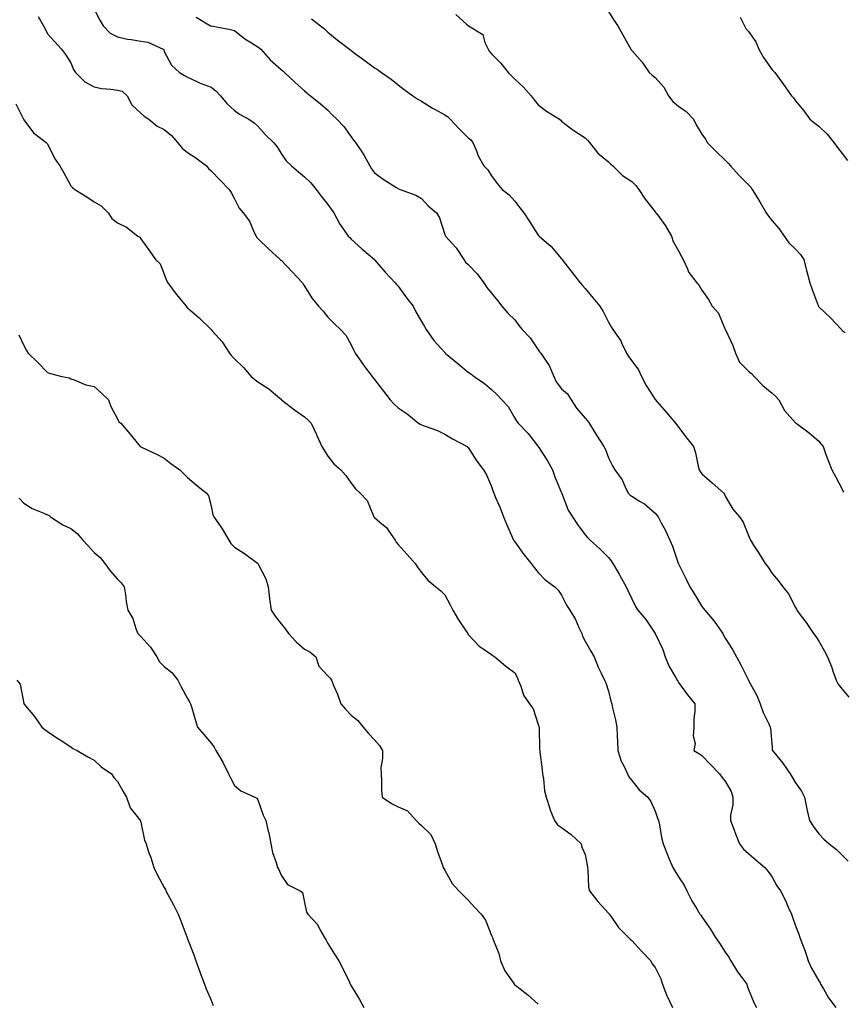
# Model space of a CAD drawing. Units: inches. Extents: x 889283 to 891923, y 7321658 to 7324298.
# Drawn here: x 889836 to 890189, y 7322993 to 7323414 of the extents above; entities that cross this region are included whole.
import ezdxf

# ---------------------------------------------------------------- set-up
doc = ezdxf.new("R2010")
doc.units = ezdxf.units.IN
doc.header["$MEASUREMENT"] = 0
doc.layers.add('Contour_88927321', color=7, linetype='Continuous', true_color=0xb627da)

msp = doc.modelspace()

# ---------------------------------------------------------------- linework, layer by layer
at = {"layer": 'Contour_88927321'}
for points in [[(889844.17, 7323415.8, 3298), (889846.42, 7323411.92, 3298), (889846.95, 7323410.82, 3298), (889848.05, 7323408.49, 3298), (889851.19, 7323405.06, 3298), (889854.08, 7323401.92, 3298), (889855.76, 7323399.63, 3298), (889858.05, 7323396.09, 3298), (889859.28, 7323393.15, 3298), (889860.06, 7323391.92, 3298), (889864.11, 7323387.97, 3298), (889868.05, 7323385.79, 3298), (889871.15, 7323385.02, 3298), (889875.16, 7323384.82, 3298), (889878.05, 7323384.3, 3298), (889880.1, 7323383.97, 3298), (889882.25, 7323381.92, 3298), (889884.2, 7323378.07, 3298), (889888.05, 7323374.57, 3298), (889889.41, 7323373.28, 3298), (889891.48, 7323371.92, 3298), (889895.04, 7323368.91, 3298), (889898.05, 7323367.54, 3298), (889901.09, 7323364.96, 3298), (889903.68, 7323361.92, 3298), (889905.67, 7323359.54, 3298), (889908.05, 7323357.7, 3298), (889911.59, 7323355.46, 3298), (889916.06, 7323351.92, 3298), (889916.98, 7323350.85, 3298), (889918.05, 7323349.82, 3298), (889921.99, 7323345.86, 3298), (889925.84, 7323341.92, 3298), (889926.66, 7323340.53, 3298), (889928.05, 7323337.83, 3298), (889930.04, 7323333.91, 3298), (889931.84, 7323331.92, 3298), (889934.47, 7323328.34, 3298), (889936.54, 7323323.43, 3298), (889937.31, 7323321.92, 3298), (889937.56, 7323321.43, 3298), (889938.05, 7323320.84, 3298), (889942.61, 7323316.48, 3298), (889947.59, 7323311.92, 3298), (889947.83, 7323311.7, 3298), (889948.05, 7323311.56, 3298), (889952.78, 7323306.65, 3298), (889957.17, 7323301.92, 3298), (889957.53, 7323301.4, 3298), (889958.05, 7323300.51, 3298), (889961.38, 7323295.25, 3298), (889964.02, 7323291.92, 3298), (889965.99, 7323289.86, 3298), (889968.05, 7323287.3, 3298), (889970.72, 7323284.59, 3298), (889973.39, 7323281.92, 3298), (889975.67, 7323279.54, 3298), (889978.05, 7323275.35, 3298), (889979.18, 7323273.05, 3298), (889979.72, 7323271.92, 3298), (889983.07, 7323266.94, 3298), (889983.23, 7323266.74, 3298), (889986.95, 7323261.92, 3298), (889987.47, 7323261.34, 3298), (889988.05, 7323260.63, 3298), (889991.8, 7323255.67, 3298), (889994.7, 7323251.92, 3298), (889996.31, 7323250.18, 3298), (889998.05, 7323248.52, 3298), (890002.01, 7323245.88, 3298), (890006.88, 7323241.92, 3298), (890007.55, 7323241.42, 3298), (890008.05, 7323241.21, 3298), (890009.25, 7323240.72, 3298), (890014.9, 7323238.77, 3298), (890018.05, 7323237.15, 3298), (890021.3, 7323235.17, 3298), (890027.56, 7323231.92, 3298), (890027.84, 7323231.71, 3298), (890028.05, 7323231.46, 3298), (890031.8, 7323225.67, 3298), (890034.61, 7323221.92, 3298), (890035.9, 7323219.77, 3298), (890038.05, 7323214.76, 3298), (890038.77, 7323212.64, 3298), (890039.1, 7323211.92, 3298), (890039.82, 7323210.15, 3298), (890041.79, 7323205.66, 3298), (890043.14, 7323201.92, 3298), (890044.6, 7323198.46, 3298), (890047.08, 7323192.89, 3298), (890047.51, 7323191.92, 3298), (890047.71, 7323191.58, 3298), (890048.05, 7323191.15, 3298), (890051.9, 7323185.77, 3298), (890055.05, 7323181.92, 3298), (890056.27, 7323180.14, 3298), (890058.05, 7323177.99, 3298), (890061.01, 7323174.88, 3298), (890065.16, 7323171.92, 3298), (890066.59, 7323170.46, 3298), (890068.05, 7323168.33, 3298), (890070.17, 7323164.04, 3298), (890071.58, 7323161.92, 3298), (890074.04, 7323157.91, 3298), (890075.4, 7323154.58, 3298), (890076.65, 7323151.92, 3298), (890076.96, 7323150.83, 3298), (890078.05, 7323148.67, 3298), (890080.48, 7323144.36, 3298), (890081.94, 7323141.92, 3298), (890083.74, 7323137.61, 3298), (890085.02, 7323134.95, 3298), (890086.41, 7323131.92, 3298), (890086.97, 7323130.84, 3298), (890088.05, 7323127.24, 3298), (890089.15, 7323123.02, 3298), (890089.51, 7323121.92, 3298), (890089.86, 7323120.11, 3298), (890091.12, 7323114.99, 3298), (890091.62, 7323111.92, 3298), (890091.76, 7323108.21, 3298), (890091.95, 7323105.82, 3298), (890092.08, 7323101.92, 3298), (890093.54, 7323097.4, 3298), (890094.64, 7323095.32, 3298), (890096.16, 7323091.92, 3298), (890096.81, 7323090.68, 3298), (890098.05, 7323089.07, 3298), (890101.15, 7323085.02, 3298), (890104.88, 7323081.92, 3298), (890106.17, 7323080.04, 3298), (890108.05, 7323076.01, 3298), (890109.1, 7323072.97, 3298), (890109.5, 7323071.92, 3298), (890109.89, 7323070.08, 3298), (890110.83, 7323064.7, 3298), (890111.47, 7323061.92, 3298), (890113.36, 7323057.23, 3298), (890113.81, 7323056.16, 3298), (890115.57, 7323051.92, 3298), (890116.51, 7323050.38, 3298), (890118.05, 7323047.91, 3298), (890120.39, 7323044.26, 3298), (890121.54, 7323041.92, 3298), (890123.77, 7323037.64, 3298), (890125.84, 7323034.14, 3298), (890127.1, 7323031.92, 3298), (890127.54, 7323031.41, 3298), (890128.05, 7323030.76, 3298), (890131.68, 7323025.55, 3298), (890133.89, 7323021.92, 3298), (890135.62, 7323019.49, 3298), (890138.05, 7323015.72, 3298), (890139.6, 7323013.47, 3298), (890140.45, 7323011.92, 3298), (890143.34, 7323007.21, 3298), (890145.13, 7323004.84, 3298), (890147.26, 7323001.92, 3298), (890147.45, 7323001.32, 3298), (890148.05, 7322999.72, 3298), (890150.23, 7322994.1, 3298), (890151.45, 7322991.92, 3298)], [(889868.05, 7323418.99, 3297), (889870.46, 7323414.34, 3297), (889871.94, 7323411.92, 3297), (889874.92, 7323408.79, 3297), (889878.05, 7323407.16, 3297), (889882.29, 7323406.16, 3297), (889883.93, 7323406.04, 3297), (889888.05, 7323405.3, 3297), (889891.02, 7323404.89, 3297), (889897.52, 7323401.92, 3297), (889897.8, 7323401.67, 3297), (889898.05, 7323400.95, 3297), (889901.13, 7323395, 3297), (889904.51, 7323391.92, 3297), (889906.78, 7323390.65, 3297), (889908.05, 7323389.93, 3297), (889911.74, 7323388.23, 3297), (889913.48, 7323387.35, 3297), (889918.05, 7323385.57, 3297), (889920.12, 7323383.99, 3297), (889922.15, 7323381.92, 3297), (889924.77, 7323378.64, 3297), (889928.05, 7323375.68, 3297), (889930.21, 7323374.08, 3297), (889934.29, 7323371.92, 3297), (889936.53, 7323370.41, 3297), (889938.05, 7323369.01, 3297), (889941.37, 7323365.24, 3297), (889944.75, 7323361.92, 3297), (889946.29, 7323360.17, 3297), (889948.05, 7323357.3, 3297), (889950.26, 7323354.14, 3297), (889952.44, 7323351.92, 3297), (889955.51, 7323349.38, 3297), (889958.05, 7323347.24, 3297), (889960.78, 7323344.65, 3297), (889962.97, 7323341.92, 3297), (889965.16, 7323339.03, 3297), (889968.05, 7323335.39, 3297), (889969.52, 7323333.39, 3297), (889970.62, 7323331.92, 3297), (889973.12, 7323326.99, 3297), (889973.52, 7323326.45, 3297), (889976.71, 7323321.92, 3297), (889977.39, 7323321.26, 3297), (889978.05, 7323320.58, 3297), (889982.64, 7323316.51, 3297), (889987.93, 7323311.92, 3297), (889987.99, 7323311.87, 3297), (889988.05, 7323311.81, 3297), (889992.58, 7323306.45, 3297), (889996.82, 7323301.92, 3297), (889997.41, 7323301.28, 3297), (889998.05, 7323300.54, 3297), (890001.69, 7323295.56, 3297), (890004.5, 7323291.92, 3297), (890005.72, 7323289.59, 3297), (890008.05, 7323285.38, 3297), (890009.34, 7323283.21, 3297), (890010.14, 7323281.92, 3297), (890013.43, 7323277.3, 3297), (890018.05, 7323272.12, 3297), (890018.15, 7323272.02, 3297), (890018.23, 7323271.92, 3297), (890023.58, 7323267.45, 3297), (890028.05, 7323263.76, 3297), (890029.18, 7323263.05, 3297), (890030.66, 7323261.92, 3297), (890035.01, 7323258.88, 3297), (890038.05, 7323256.34, 3297), (890040.36, 7323254.22, 3297), (890042.44, 7323251.92, 3297), (890045.12, 7323248.99, 3297), (890048.05, 7323244.05, 3297), (890048.81, 7323242.68, 3297), (890049.39, 7323241.92, 3297), (890053.67, 7323237.54, 3297), (890057.91, 7323232.07, 3297), (890058.02, 7323231.92, 3297), (890058.03, 7323231.9, 3297), (890058.05, 7323231.88, 3297), (890061.97, 7323225.85, 3297), (890064.12, 7323221.92, 3297), (890065.14, 7323219.01, 3297), (890068.05, 7323212.12, 3297), (890068.11, 7323211.97, 3297), (890068.12, 7323211.92, 3297), (890068.19, 7323211.78, 3297), (890070.86, 7323204.73, 3297), (890072.76, 7323201.92, 3297), (890074.77, 7323198.64, 3297), (890078.05, 7323194.18, 3297), (890079.09, 7323192.96, 3297), (890080.19, 7323191.92, 3297), (890084.36, 7323188.22, 3297), (890088.05, 7323184.47, 3297), (890089.19, 7323183.06, 3297), (890089.97, 7323181.92, 3297), (890092.63, 7323177.34, 3297), (890092.94, 7323176.81, 3297), (890095.68, 7323171.92, 3297), (890096.41, 7323170.28, 3297), (890098.05, 7323166.75, 3297), (890099.58, 7323163.45, 3297), (890100.64, 7323161.92, 3297), (890104.09, 7323157.96, 3297), (890108.05, 7323151.92, 3297), (890111.29, 7323145.16, 3297), (890112.35, 7323141.92, 3297), (890113.99, 7323137.86, 3297), (890116.69, 7323133.28, 3297), (890117.41, 7323131.92, 3297), (890117.68, 7323131.55, 3297), (890118.05, 7323131.05, 3297), (890121.91, 7323125.78, 3297), (890125.03, 7323121.92, 3297), (890125, 7323118.87, 3297), (890124.62, 7323115.35, 3297), (890124.6, 7323111.92, 3297), (890124.32, 7323108.19, 3297), (890125.11, 7323104.86, 3297), (890124.64, 7323101.92, 3297), (890126.78, 7323100.65, 3297), (890128.05, 7323099.75, 3297), (890131.89, 7323095.76, 3297), (890135.54, 7323091.92, 3297), (890136.59, 7323090.46, 3297), (890138.05, 7323088.82, 3297), (890140.56, 7323084.43, 3297), (890141.35, 7323081.92, 3297), (890141.33, 7323078.64, 3297), (890140.32, 7323074.19, 3297), (890140.31, 7323071.92, 3297), (890141.72, 7323068.25, 3297), (890142.46, 7323066.33, 3297), (890144.11, 7323061.92, 3297), (890145.87, 7323059.74, 3297), (890148.05, 7323057.83, 3297), (890151.19, 7323055.05, 3297), (890154.95, 7323051.92, 3297), (890156.34, 7323050.21, 3297), (890158.05, 7323047.73, 3297), (890160.15, 7323044.02, 3297), (890161.68, 7323041.92, 3297), (890163.8, 7323037.68, 3297), (890165.01, 7323034.96, 3297), (890166.42, 7323031.92, 3297), (890166.74, 7323030.62, 3297), (890168.05, 7323026.95, 3297), (890169.51, 7323023.38, 3297), (890170, 7323021.92, 3297), (890171.07, 7323018.9, 3297), (890172.21, 7323016.09, 3297), (890173.46, 7323011.92, 3297), (890174.99, 7323008.85, 3297), (890178.05, 7323003.34, 3297), (890178.66, 7323002.53, 3297), (890178.83, 7323001.92, 3297), (890180.05, 7322999.92, 3297), (890182.24, 7322996.1, 3297), (890185.35, 7322991.92, 3297)], [(889911.64, 7323415.51, 3296), (889917.87, 7323411.92, 3296), (889918, 7323411.87, 3296), (889918.05, 7323411.83, 3296), (889918.16, 7323411.81, 3296), (889926.39, 7323410.26, 3296), (889928.05, 7323409.88, 3296), (889932.5, 7323406.37, 3296), (889935.42, 7323404.55, 3296), (889938.05, 7323402.83, 3296), (889938.58, 7323402.45, 3296), (889939.31, 7323401.92, 3296), (889943.4, 7323397.27, 3296), (889948.05, 7323393.22, 3296), (889948.72, 7323392.58, 3296), (889949.48, 7323391.92, 3296), (889953.95, 7323387.82, 3296), (889958.05, 7323384, 3296), (889959.15, 7323383.02, 3296), (889960.55, 7323381.92, 3296), (889964.78, 7323378.65, 3296), (889968.05, 7323375.72, 3296), (889969.89, 7323373.76, 3296), (889971.83, 7323371.92, 3296), (889974.9, 7323368.77, 3296), (889978.05, 7323364.39, 3296), (889979.06, 7323362.93, 3296), (889979.84, 7323361.92, 3296), (889983.2, 7323357.07, 3296), (889983.51, 7323356.46, 3296), (889986.05, 7323351.92, 3296), (889986.77, 7323350.64, 3296), (889988.05, 7323348.93, 3296), (889992.18, 7323346.05, 3296), (889997.16, 7323342.8, 3296), (889998.05, 7323342.22, 3296), (889998.28, 7323342.14, 3296), (889998.95, 7323341.92, 3296), (890005.63, 7323339.5, 3296), (890008.05, 7323338.04, 3296), (890010.95, 7323334.82, 3296), (890014.54, 7323331.92, 3296), (890015.8, 7323329.67, 3296), (890018.05, 7323322.68, 3296), (890018.22, 7323322.09, 3296), (890018.37, 7323321.92, 3296), (890021.29, 7323318.68, 3296), (890022.97, 7323316.84, 3296), (890026.17, 7323311.92, 3296), (890026.93, 7323310.8, 3296), (890028.05, 7323309.76, 3296), (890031.87, 7323305.74, 3296), (890034.76, 7323301.92, 3296), (890036.09, 7323299.96, 3296), (890038.05, 7323297.46, 3296), (890040.55, 7323294.42, 3296), (890042.53, 7323291.92, 3296), (890045.06, 7323288.93, 3296), (890048.05, 7323286.07, 3296), (890049.79, 7323283.66, 3296), (890051.22, 7323281.92, 3296), (890054.54, 7323278.41, 3296), (890058.05, 7323273.24, 3296), (890058.62, 7323272.49, 3296), (890059.11, 7323271.92, 3296), (890061.07, 7323268.9, 3296), (890062.73, 7323266.6, 3296), (890064.71, 7323261.92, 3296), (890065.75, 7323259.62, 3296), (890068.05, 7323256.65, 3296), (890070.54, 7323254.41, 3296), (890072.05, 7323251.92, 3296), (890074.47, 7323248.34, 3296), (890078.05, 7323243.99, 3296), (890079.08, 7323242.96, 3296), (890079.75, 7323241.92, 3296), (890082.49, 7323237.48, 3296), (890082.91, 7323236.78, 3296), (890086.09, 7323231.92, 3296), (890086.79, 7323230.66, 3296), (890088.05, 7323227.13, 3296), (890089.74, 7323223.61, 3296), (890090.8, 7323221.92, 3296), (890093.87, 7323217.74, 3296), (890095.04, 7323214.93, 3296), (890096.57, 7323211.92, 3296), (890097.31, 7323211.18, 3296), (890098.05, 7323210.63, 3296), (890101.42, 7323208.55, 3296), (890103.53, 7323207.4, 3296), (890108.05, 7323203.4, 3296), (890108.71, 7323202.58, 3296), (890109.3, 7323201.92, 3296), (890110.65, 7323199.32, 3296), (890112.36, 7323196.23, 3296), (890114.31, 7323191.92, 3296), (890115.44, 7323189.31, 3296), (890117.94, 7323182.03, 3296), (890118, 7323181.87, 3296), (890118.05, 7323181.78, 3296), (890121.36, 7323175.24, 3296), (890122.92, 7323171.92, 3296), (890124.84, 7323168.71, 3296), (890128.05, 7323163.47, 3296), (890128.73, 7323162.6, 3296), (890129.3, 7323161.92, 3296), (890133.35, 7323157.22, 3296), (890134.55, 7323155.42, 3296), (890137, 7323151.92, 3296), (890137.33, 7323151.2, 3296), (890138.05, 7323149.99, 3296), (890141.19, 7323145.06, 3296), (890142.87, 7323141.92, 3296), (890144.71, 7323138.59, 3296), (890147.96, 7323132.01, 3296), (890148.02, 7323131.89, 3296), (890148.05, 7323131.84, 3296), (890151.59, 7323125.46, 3296), (890152.95, 7323121.92, 3296), (890154.26, 7323118.14, 3296), (890156.7, 7323113.27, 3296), (890157.29, 7323111.92, 3296), (890157.42, 7323111.29, 3296), (890158.05, 7323103.38, 3296), (890158.17, 7323102.04, 3296), (890158.2, 7323101.92, 3296), (890158.8, 7323101.17, 3296), (890162.62, 7323096.49, 3296), (890165.84, 7323091.92, 3296), (890166.66, 7323090.53, 3296), (890168.05, 7323088.09, 3296), (890170.64, 7323084.5, 3296), (890171.96, 7323081.92, 3296), (890172.95, 7323077.02, 3296), (890172.98, 7323076.85, 3296), (890174.09, 7323071.92, 3296), (890175.69, 7323069.56, 3296), (890178.05, 7323066.31, 3296), (890180.18, 7323064.05, 3296), (890182.5, 7323061.92, 3296), (890185.68, 7323059.56, 3296), (890188.05, 7323057.2, 3296), (890190.68, 7323054.55, 3296)], [(890022.79, 7323416.66, 3294), (890027.36, 7323412.61, 3294), (890028.05, 7323412.07, 3294), (890028.12, 7323411.99, 3294), (890028.27, 7323411.92, 3294), (890034.31, 7323408.18, 3294), (890035.18, 7323404.79, 3294), (890036.64, 7323401.92, 3294), (890037.09, 7323400.96, 3294), (890038.05, 7323399.87, 3294), (890042.03, 7323395.9, 3294), (890045.15, 7323391.92, 3294), (890046.56, 7323390.43, 3294), (890048.05, 7323389.05, 3294), (890051.71, 7323385.58, 3294), (890054.94, 7323381.92, 3294), (890056.34, 7323380.22, 3294), (890058.05, 7323378.03, 3294), (890061.5, 7323375.37, 3294), (890067.06, 7323371.92, 3294), (890067.65, 7323371.52, 3294), (890068.05, 7323371.13, 3294), (890071.73, 7323368.24, 3294), (890073.19, 7323367.06, 3294), (890078.05, 7323363.99, 3294), (890079.07, 7323362.94, 3294), (890079.97, 7323361.92, 3294), (890083.57, 7323357.44, 3294), (890088.05, 7323353.67, 3294), (890088.97, 7323352.84, 3294), (890089.89, 7323351.92, 3294), (890094.01, 7323347.88, 3294), (890098.05, 7323345.32, 3294), (890099.75, 7323343.62, 3294), (890101.03, 7323341.92, 3294), (890103.79, 7323337.66, 3294), (890108.05, 7323332.24, 3294), (890108.21, 7323332.08, 3294), (890108.36, 7323331.92, 3294), (890109.13, 7323330.84, 3294), (890112.47, 7323326.34, 3294), (890115.05, 7323321.92, 3294), (890115.74, 7323319.62, 3294), (890118.05, 7323315.58, 3294), (890119.36, 7323313.23, 3294), (890119.99, 7323311.92, 3294), (890121.8, 7323308.17, 3294), (890122.46, 7323306.33, 3294), (890125.87, 7323301.92, 3294), (890126.89, 7323300.76, 3294), (890128.05, 7323298.85, 3294), (890130.87, 7323294.74, 3294), (890132.43, 7323291.92, 3294), (890135.16, 7323289.03, 3294), (890138.05, 7323282, 3294), (890138.11, 7323281.86, 3294), (890141.28, 7323275.15, 3294), (890142.4, 7323271.92, 3294), (890144.16, 7323268.03, 3294), (890148.05, 7323264.18, 3294), (890149.25, 7323263.13, 3294), (890150.38, 7323261.92, 3294), (890154.17, 7323258.04, 3294), (890158.05, 7323254.72, 3294), (890159.6, 7323253.47, 3294), (890161.01, 7323251.92, 3294), (890163.42, 7323247.29, 3294), (890168.05, 7323242.12, 3294), (890168.15, 7323242.02, 3294), (890168.32, 7323241.92, 3294), (890173.93, 7323237.8, 3294), (890178.05, 7323234.28, 3294), (890179.02, 7323232.89, 3294), (890179.9, 7323231.92, 3294), (890180.98, 7323228.99, 3294), (890182.08, 7323225.94, 3294), (890183.61, 7323221.92, 3294), (890185.22, 7323219.08, 3294), (890188.05, 7323213.62, 3294), (890188.59, 7323212.46, 3294)], [(890088.05, 7323417.96, 3293), (890090.38, 7323414.25, 3293), (890092.14, 7323411.92, 3293), (890094.17, 7323408.04, 3293), (890097.12, 7323402.85, 3293), (890097.64, 7323401.92, 3293), (890097.78, 7323401.65, 3293), (890098.05, 7323401.24, 3293), (890102.49, 7323396.36, 3293), (890105.48, 7323391.92, 3293), (890106.84, 7323390.71, 3293), (890108.05, 7323389.83, 3293), (890111.72, 7323385.6, 3293), (890113.73, 7323381.92, 3293), (890115.64, 7323379.51, 3293), (890118.05, 7323377.52, 3293), (890121.29, 7323375.16, 3293), (890124.41, 7323371.92, 3293), (890125.63, 7323369.5, 3293), (890128.05, 7323365.48, 3293), (890129.56, 7323363.43, 3293), (890130.28, 7323361.92, 3293), (890134.18, 7323358.05, 3293), (890138.05, 7323354.34, 3293), (890139.31, 7323353.18, 3293), (890140.29, 7323351.92, 3293), (890144, 7323347.87, 3293), (890148.05, 7323343.9, 3293), (890149, 7323342.87, 3293), (890149.62, 7323341.92, 3293), (890151.98, 7323337.99, 3293), (890152.78, 7323336.65, 3293), (890155.59, 7323331.92, 3293), (890156.57, 7323330.44, 3293), (890158.05, 7323328.49, 3293), (890161.13, 7323325.01, 3293), (890163.2, 7323321.92, 3293), (890165.24, 7323319.11, 3293), (890168.05, 7323316.39, 3293), (890170.16, 7323314.03, 3293), (890171.59, 7323311.92, 3293), (890172.81, 7323307.16, 3293), (890172.9, 7323306.77, 3293), (890174.26, 7323301.92, 3293), (890175.21, 7323299.08, 3293), (890177.77, 7323292.2, 3293), (890177.87, 7323291.92, 3293), (890177.95, 7323291.82, 3293), (890178.05, 7323291.74, 3293), (890183.05, 7323286.92, 3293), (890187.74, 7323281.92, 3293), (890187.88, 7323281.75, 3293), (890188.05, 7323281.56, 3293), (890189.33, 7323280.64, 3293)], [(890144.45, 7323415.52, 3292), (890146.3, 7323411.92, 3292), (890146.91, 7323410.78, 3292), (890148.05, 7323409.39, 3292), (890151.14, 7323405.01, 3292), (890152.33, 7323401.92, 3292), (890154.43, 7323398.3, 3292), (890158.05, 7323393.09, 3292), (890158.62, 7323392.49, 3292), (890159.21, 7323391.92, 3292), (890162.17, 7323387.8, 3292), (890162.91, 7323386.78, 3292), (890166.35, 7323381.92, 3292), (890167.2, 7323381.07, 3292), (890168.05, 7323379.84, 3292), (890171.63, 7323375.49, 3292), (890174.25, 7323371.92, 3292), (890176.34, 7323370.21, 3292), (890178.05, 7323368.92, 3292), (890181.59, 7323365.46, 3292), (890184.48, 7323361.92, 3292), (890186.01, 7323359.88, 3292), (890188.05, 7323357.26, 3292), (890190.32, 7323354.19, 3292)], [(889961.05, 7323414.92, 3295), (889964.93, 7323411.92, 3295), (889966.66, 7323410.53, 3295), (889968.05, 7323409.21, 3295), (889972.01, 7323405.88, 3295), (889977.27, 7323401.92, 3295), (889977.72, 7323401.59, 3295), (889978.05, 7323401.25, 3295), (889980.46, 7323399.51, 3295), (889983.48, 7323397.34, 3295), (889988.05, 7323393.92, 3295), (889989.33, 7323393.2, 3295), (889991.01, 7323391.92, 3295), (889995.14, 7323389.01, 3295), (889998.05, 7323386.68, 3295), (890000.73, 7323384.6, 3295), (890004.35, 7323381.92, 3295), (890006.58, 7323380.45, 3295), (890008.05, 7323379.62, 3295), (890012.74, 7323376.61, 3295), (890013.94, 7323376.03, 3295), (890018.05, 7323373.85, 3295), (890019.23, 7323373.1, 3295), (890020.39, 7323371.92, 3295), (890024.04, 7323367.92, 3295), (890028.05, 7323364.01, 3295), (890029.17, 7323363.04, 3295), (890030.05, 7323361.92, 3295), (890031.58, 7323358.39, 3295), (890032.35, 7323356.22, 3295), (890034.82, 7323351.92, 3295), (890036.43, 7323350.29, 3295), (890038.05, 7323347.74, 3295), (890040.53, 7323344.41, 3295), (890042.55, 7323341.92, 3295), (890045.65, 7323339.52, 3295), (890048.05, 7323336.92, 3295), (890050.2, 7323334.06, 3295), (890051.94, 7323331.92, 3295), (890054.31, 7323328.17, 3295), (890058.05, 7323322.29, 3295), (890058.24, 7323322.11, 3295), (890058.42, 7323321.92, 3295), (890063.56, 7323317.43, 3295), (890068.05, 7323312.17, 3295), (890068.16, 7323312.03, 3295), (890068.25, 7323311.92, 3295), (890068.9, 7323311.07, 3295), (890072.51, 7323306.38, 3295), (890075.92, 7323301.92, 3295), (890076.9, 7323300.77, 3295), (890078.05, 7323299.49, 3295), (890081.56, 7323295.43, 3295), (890084.39, 7323291.92, 3295), (890085.86, 7323289.73, 3295), (890088.05, 7323285.06, 3295), (890089.19, 7323283.06, 3295), (890089.89, 7323281.92, 3295), (890093.3, 7323277.17, 3295), (890093.64, 7323276.33, 3295), (890095.83, 7323271.92, 3295), (890096.6, 7323270.46, 3295), (890098.05, 7323268.6, 3295), (890100.88, 7323264.75, 3295), (890102.23, 7323261.92, 3295), (890104.17, 7323258.04, 3295), (890108.05, 7323252.06, 3295), (890108.15, 7323251.92, 3295), (890108.78, 7323251.19, 3295), (890112.73, 7323246.6, 3295), (890116.75, 7323241.92, 3295), (890117.33, 7323241.21, 3295), (890118.05, 7323240.14, 3295), (890121.6, 7323235.47, 3295), (890124.39, 7323231.92, 3295), (890125.33, 7323229.2, 3295), (890126.47, 7323223.5, 3295), (890126.91, 7323221.92, 3295), (890127.36, 7323221.23, 3295), (890128.05, 7323220.25, 3295), (890132.49, 7323216.36, 3295), (890137.42, 7323211.92, 3295), (890137.7, 7323211.57, 3295), (890138.05, 7323210.69, 3295), (890141.23, 7323205.1, 3295), (890144.15, 7323201.92, 3295), (890145.69, 7323199.57, 3295), (890148.05, 7323193.9, 3295), (890148.57, 7323192.43, 3295), (890148.81, 7323191.92, 3295), (890150.19, 7323189.78, 3295), (890152.45, 7323186.32, 3295), (890155.17, 7323181.92, 3295), (890156.41, 7323180.28, 3295), (890158.05, 7323177.58, 3295), (890160.69, 7323174.56, 3295), (890162.6, 7323171.92, 3295), (890165.1, 7323168.97, 3295), (890168.05, 7323163.12, 3295), (890168.5, 7323162.37, 3295), (890168.68, 7323161.92, 3295), (890170.58, 7323159.39, 3295), (890172.72, 7323156.59, 3295), (890175.78, 7323151.92, 3295), (890176.77, 7323150.64, 3295), (890178.05, 7323148.65, 3295), (890180.53, 7323144.41, 3295), (890181.78, 7323141.92, 3295), (890183.58, 7323137.45, 3295), (890184.06, 7323135.91, 3295), (890185.47, 7323131.92, 3295), (890186.37, 7323130.24, 3295), (890188.05, 7323128.14, 3295), (890190.91, 7323124.78, 3295)], [(889834.61, 7323378.48, 3299), (889837.68, 7323372.29, 3299), (889837.83, 7323371.92, 3299), (889837.93, 7323371.79, 3299), (889838.05, 7323371.63, 3299), (889842.16, 7323366.03, 3299), (889847.59, 7323361.92, 3299), (889847.81, 7323361.68, 3299), (889848.05, 7323361.34, 3299), (889851.17, 7323355.04, 3299), (889853.36, 7323351.92, 3299), (889855.13, 7323349.01, 3299), (889858.05, 7323343.44, 3299), (889858.82, 7323342.69, 3299), (889859.8, 7323341.92, 3299), (889864.9, 7323338.77, 3299), (889868.05, 7323336.65, 3299), (889871.03, 7323334.9, 3299), (889874.11, 7323331.92, 3299), (889875.6, 7323329.47, 3299), (889878.05, 7323327.64, 3299), (889881.87, 7323325.74, 3299), (889886.74, 7323321.92, 3299), (889887.55, 7323321.42, 3299), (889888.05, 7323320.77, 3299), (889891.69, 7323315.56, 3299), (889894.27, 7323311.92, 3299), (889896.23, 7323310.1, 3299), (889898.05, 7323305.63, 3299), (889899.01, 7323302.88, 3299), (889899.57, 7323301.92, 3299), (889903.2, 7323297.07, 3299), (889904.75, 7323295.22, 3299), (889907.48, 7323291.92, 3299), (889907.69, 7323291.56, 3299), (889908.05, 7323291.25, 3299), (889913.05, 7323286.92, 3299), (889918.05, 7323281.98, 3299), (889918.1, 7323281.92, 3299), (889918.5, 7323281.47, 3299), (889922.81, 7323276.69, 3299), (889925.99, 7323271.92, 3299), (889926.84, 7323270.71, 3299), (889928.05, 7323269.43, 3299), (889931.92, 7323265.79, 3299), (889935.28, 7323261.92, 3299), (889936.75, 7323260.62, 3299), (889938.05, 7323259.6, 3299), (889942.77, 7323256.65, 3299), (889946.69, 7323253.27, 3299), (889948.05, 7323252.14, 3299), (889948.16, 7323252.03, 3299), (889948.25, 7323251.92, 3299), (889953.71, 7323247.57, 3299), (889958.05, 7323244.58, 3299), (889959.44, 7323243.31, 3299), (889960.93, 7323241.92, 3299), (889963.17, 7323237.04, 3299), (889963.36, 7323236.61, 3299), (889965.51, 7323231.92, 3299), (889966.44, 7323230.31, 3299), (889968.05, 7323227.77, 3299), (889970.61, 7323224.48, 3299), (889973.55, 7323221.92, 3299), (889975.71, 7323219.58, 3299), (889978.05, 7323216.3, 3299), (889979.93, 7323213.8, 3299), (889981.87, 7323211.92, 3299), (889984.91, 7323208.78, 3299), (889987.4, 7323202.57, 3299), (889987.75, 7323201.92, 3299), (889987.87, 7323201.74, 3299), (889988.05, 7323201.61, 3299), (889990.34, 7323199.63, 3299), (889993.31, 7323197.18, 3299), (889994.18, 7323195.79, 3299), (889996.89, 7323191.92, 3299), (889997.19, 7323191.06, 3299), (889998.05, 7323189.95, 3299), (890001.9, 7323185.77, 3299), (890005.44, 7323181.92, 3299), (890006.43, 7323180.3, 3299), (890008.05, 7323178.06, 3299), (890010.87, 7323174.74, 3299), (890014.28, 7323171.92, 3299), (890016.32, 7323170.19, 3299), (890018.05, 7323168.42, 3299), (890020.39, 7323164.26, 3299), (890021.51, 7323161.92, 3299), (890023.86, 7323157.73, 3299), (890027.49, 7323152.48, 3299), (890027.86, 7323151.92, 3299), (890027.92, 7323151.79, 3299), (890028.05, 7323151.57, 3299), (890032.73, 7323146.6, 3299), (890034.54, 7323145.43, 3299), (890038.05, 7323142.96, 3299), (890038.61, 7323142.48, 3299), (890039.47, 7323141.92, 3299), (890044.11, 7323137.98, 3299), (890048.05, 7323135.14, 3299), (890049.12, 7323132.99, 3299), (890049.49, 7323131.92, 3299), (890050.59, 7323129.38, 3299), (890051.68, 7323125.55, 3299), (890054.33, 7323121.92, 3299), (890055.82, 7323119.69, 3299), (890058.05, 7323113.02, 3299), (890058.27, 7323112.14, 3299), (890058.36, 7323111.92, 3299), (890058.37, 7323111.6, 3299), (890058.63, 7323102.5, 3299), (890058.66, 7323101.92, 3299), (890058.69, 7323101.28, 3299), (890059.75, 7323093.62, 3299), (890059.83, 7323091.92, 3299), (890060.24, 7323089.73, 3299), (890060.77, 7323084.63, 3299), (890061.4, 7323081.92, 3299), (890062.93, 7323077.04, 3299), (890062.97, 7323076.84, 3299), (890065.02, 7323071.92, 3299), (890066.28, 7323070.15, 3299), (890068.05, 7323068.91, 3299), (890072.11, 7323065.97, 3299), (890076.4, 7323061.92, 3299), (890076.68, 7323060.55, 3299), (890078.05, 7323057.36, 3299), (890078.95, 7323052.82, 3299), (890079.07, 7323051.92, 3299), (890079.28, 7323050.69, 3299), (890079.56, 7323043.43, 3299), (890079.93, 7323041.92, 3299), (890083.47, 7323037.34, 3299), (890088.05, 7323032.39, 3299), (890088.26, 7323032.13, 3299), (890088.4, 7323031.92, 3299), (890089.33, 7323030.64, 3299), (890092.34, 7323026.21, 3299), (890096.7, 7323021.92, 3299), (890097.38, 7323021.25, 3299), (890098.05, 7323020.68, 3299), (890102.22, 7323016.09, 3299), (890106.25, 7323011.92, 3299), (890106.82, 7323010.69, 3299), (890108.05, 7323009.08, 3299), (890110.41, 7323004.28, 3299), (890111.22, 7323001.92, 3299), (890113.08, 7322996.95, 3299), (890113.15, 7322996.83, 3299), (890115.41, 7322991.92, 3299)], [(889835.79, 7323279.65, 3300), (889838.05, 7323275.07, 3300), (889839.12, 7323272.99, 3300), (889839.78, 7323271.92, 3300), (889844.03, 7323267.9, 3300), (889848.05, 7323263.52, 3300), (889849.32, 7323263.19, 3300), (889854.24, 7323261.92, 3300), (889857.38, 7323261.25, 3300), (889858.05, 7323260.91, 3300), (889859.51, 7323260.46, 3300), (889864.45, 7323258.32, 3300), (889868.05, 7323257.57, 3300), (889871.06, 7323254.93, 3300), (889874.23, 7323251.92, 3300), (889875.21, 7323249.08, 3300), (889878.05, 7323243.75, 3300), (889878.68, 7323242.55, 3300), (889879.43, 7323241.92, 3300), (889883.4, 7323237.27, 3300), (889886.52, 7323233.45, 3300), (889887.78, 7323231.92, 3300), (889887.97, 7323231.84, 3300), (889888.05, 7323231.79, 3300), (889888.31, 7323231.66, 3300), (889894.76, 7323228.62, 3300), (889898.05, 7323226.91, 3300), (889900.85, 7323224.71, 3300), (889904.75, 7323221.92, 3300), (889906.38, 7323220.25, 3300), (889908.05, 7323218.73, 3300), (889911.66, 7323215.53, 3300), (889916.17, 7323211.92, 3300), (889916.92, 7323210.79, 3300), (889918.05, 7323206.38, 3300), (889918.8, 7323202.67, 3300), (889919.2, 7323201.92, 3300), (889921.92, 7323198.05, 3300), (889922.87, 7323196.74, 3300), (889925.71, 7323191.92, 3300), (889926.57, 7323190.44, 3300), (889928.05, 7323188.94, 3300), (889932.32, 7323186.18, 3300), (889937.92, 7323182.05, 3300), (889938.05, 7323181.96, 3300), (889938.08, 7323181.92, 3300), (889938.11, 7323181.86, 3300), (889941.46, 7323175.33, 3300), (889942.47, 7323171.92, 3300), (889943.12, 7323166.98, 3300), (889943.14, 7323166.83, 3300), (889943.8, 7323161.92, 3300), (889945.48, 7323159.35, 3300), (889948.05, 7323156.1, 3300), (889949.89, 7323153.76, 3300), (889951.16, 7323151.92, 3300), (889954.45, 7323148.32, 3300), (889958.05, 7323145.29, 3300), (889960.26, 7323144.13, 3300), (889962.94, 7323141.92, 3300), (889964.13, 7323138, 3300), (889968.05, 7323133.91, 3300), (889968.97, 7323132.84, 3300), (889969.53, 7323131.92, 3300), (889970.6, 7323129.37, 3300), (889972.15, 7323126.02, 3300), (889973.62, 7323121.92, 3300), (889975.65, 7323119.52, 3300), (889978.05, 7323117.09, 3300), (889980.84, 7323114.71, 3300), (889983.15, 7323111.92, 3300), (889985.37, 7323109.24, 3300), (889988.05, 7323106.41, 3300), (889990.13, 7323104, 3300), (889991.36, 7323101.92, 3300), (889991.45, 7323098.52, 3300), (889990.67, 7323094.54, 3300), (889990.8, 7323091.92, 3300), (889990.98, 7323088.99, 3300), (889991.05, 7323084.91, 3300), (889991.26, 7323081.92, 3300), (889995.3, 7323079.17, 3300), (889998.05, 7323077.8, 3300), (890002.17, 7323076.04, 3300), (890005.83, 7323071.92, 3300), (890006.93, 7323070.8, 3300), (890008.05, 7323069.82, 3300), (890012.06, 7323065.93, 3300), (890013.95, 7323061.92, 3300), (890014.87, 7323058.74, 3300), (890017.05, 7323052.92, 3300), (890017.38, 7323051.92, 3300), (890017.6, 7323051.47, 3300), (890018.05, 7323050.71, 3300), (890021.15, 7323045.02, 3300), (890024, 7323041.92, 3300), (890026.06, 7323039.92, 3300), (890028.05, 7323037.93, 3300), (890030.84, 7323034.71, 3300), (890033.6, 7323031.92, 3300), (890035.41, 7323029.28, 3300), (890038.05, 7323022.82, 3300), (890038.28, 7323022.15, 3300), (890038.41, 7323021.92, 3300), (890038.58, 7323021.39, 3300), (890041.15, 7323015.03, 3300), (890041.93, 7323011.92, 3300), (890043.77, 7323007.64, 3300), (890047.31, 7323002.67, 3300), (890047.78, 7323001.92, 3300), (890047.92, 7323001.79, 3300), (890048.05, 7323001.71, 3300), (890049.07, 7323000.9, 3300), (890053.55, 7322997.42, 3300), (890058.05, 7322993.35, 3300)], [(889835.93, 7323209.8, 3301), (889838.05, 7323207.7, 3301), (889841.53, 7323205.4, 3301), (889846.54, 7323203.43, 3301), (889848.05, 7323202.71, 3301), (889848.63, 7323202.5, 3301), (889849.44, 7323201.92, 3301), (889854.61, 7323198.48, 3301), (889858.05, 7323196.83, 3301), (889860.85, 7323194.72, 3301), (889863.22, 7323191.92, 3301), (889865.51, 7323189.38, 3301), (889868.05, 7323186.63, 3301), (889870.57, 7323184.43, 3301), (889872.64, 7323181.92, 3301), (889874.89, 7323178.76, 3301), (889878.05, 7323175.26, 3301), (889879.68, 7323173.55, 3301), (889880.95, 7323171.92, 3301), (889881.5, 7323168.46, 3301), (889881.82, 7323165.69, 3301), (889882.51, 7323161.92, 3301), (889884.56, 7323158.42, 3301), (889885.9, 7323154.07, 3301), (889886.78, 7323151.92, 3301), (889887.41, 7323151.28, 3301), (889888.05, 7323150.63, 3301), (889892.17, 7323146.04, 3301), (889894.82, 7323141.92, 3301), (889896, 7323139.87, 3301), (889898.05, 7323137.89, 3301), (889901.35, 7323135.22, 3301), (889903.89, 7323131.92, 3301), (889905.25, 7323129.12, 3301), (889908.05, 7323124.12, 3301), (889908.89, 7323122.76, 3301), (889909.27, 7323121.92, 3301), (889909.78, 7323120.19, 3301), (889911.31, 7323115.18, 3301), (889912.26, 7323111.92, 3301), (889914.95, 7323108.82, 3301), (889918.05, 7323104.98, 3301), (889919.42, 7323103.29, 3301), (889920.18, 7323101.92, 3301), (889923.08, 7323096.94, 3301), (889923.12, 7323096.85, 3301), (889925.6, 7323091.92, 3301), (889926.34, 7323090.21, 3301), (889928.05, 7323086.93, 3301), (889930.76, 7323084.63, 3301), (889936.82, 7323081.92, 3301), (889937.63, 7323081.5, 3301), (889938.05, 7323080.79, 3301), (889940.32, 7323074.19, 3301), (889941.48, 7323071.92, 3301), (889942.51, 7323067.46, 3301), (889942.76, 7323066.63, 3301), (889943.69, 7323061.92, 3301), (889944.4, 7323058.27, 3301), (889945.97, 7323054, 3301), (889946.52, 7323051.92, 3301), (889947.08, 7323050.95, 3301), (889948.05, 7323048.57, 3301), (889950.72, 7323044.59, 3301), (889956.26, 7323041.92, 3301), (889957.23, 7323041.1, 3301), (889958.05, 7323036.92, 3301), (889958.89, 7323032.76, 3301), (889959.44, 7323031.92, 3301), (889963.64, 7323027.51, 3301), (889964.59, 7323025.38, 3301), (889966.53, 7323021.92, 3301), (889967.17, 7323021.04, 3301), (889968.05, 7323019.29, 3301), (889970.93, 7323014.8, 3301), (889972.67, 7323011.92, 3301), (889974.55, 7323008.42, 3301), (889977.23, 7323002.75, 3301), (889977.63, 7323001.92, 3301), (889977.78, 7323001.65, 3301), (889978.05, 7323001.18, 3301), (889981.57, 7322995.44, 3301), (889983.45, 7322991.92, 3301)], [(889835.03, 7323131.92, 3302), (889836.34, 7323130.21, 3302), (889837.96, 7323122.01, 3302), (889838, 7323121.92, 3302), (889838.05, 7323121.84, 3302), (889842.54, 7323116.41, 3302), (889845.67, 7323111.92, 3302), (889846.99, 7323110.86, 3302), (889848.05, 7323109.98, 3302), (889852.95, 7323106.82, 3302), (889853.56, 7323106.41, 3302), (889858.05, 7323103.44, 3302), (889858.96, 7323102.82, 3302), (889860.73, 7323101.92, 3302), (889865.38, 7323099.25, 3302), (889868.05, 7323097.73, 3302), (889871.05, 7323094.91, 3302), (889875.48, 7323091.92, 3302), (889876.43, 7323090.3, 3302), (889878.05, 7323088.59, 3302), (889880.49, 7323084.36, 3302), (889881.83, 7323081.92, 3302), (889883.53, 7323077.4, 3302), (889887.05, 7323072.92, 3302), (889887.74, 7323071.92, 3302), (889887.88, 7323071.75, 3302), (889888.05, 7323071.3, 3302), (889889.65, 7323063.52, 3302), (889890.27, 7323061.92, 3302), (889891.38, 7323058.59, 3302), (889892.28, 7323056.15, 3302), (889893.55, 7323051.92, 3302), (889895.01, 7323048.87, 3302), (889898.05, 7323043.24, 3302), (889898.54, 7323042.41, 3302), (889898.77, 7323041.92, 3302), (889899.59, 7323040.38, 3302), (889902.03, 7323035.9, 3302), (889904.02, 7323031.92, 3302), (889905.16, 7323029.03, 3302), (889907.76, 7323022.21, 3302), (889907.87, 7323021.92, 3302), (889907.92, 7323021.79, 3302), (889908.05, 7323021.42, 3302), (889910.65, 7323014.52, 3302), (889911.61, 7323011.92, 3302), (889913.3, 7323007.17, 3302), (889913.62, 7323006.35, 3302), (889915.24, 7323001.92, 3302), (889916.03, 7322999.9, 3302), (889918.05, 7322995.05, 3302), (889918.98, 7322992.85, 3302)]]:
    msp.add_polyline3d(points, dxfattribs=at)

doc.saveas('drawing.dxf')
